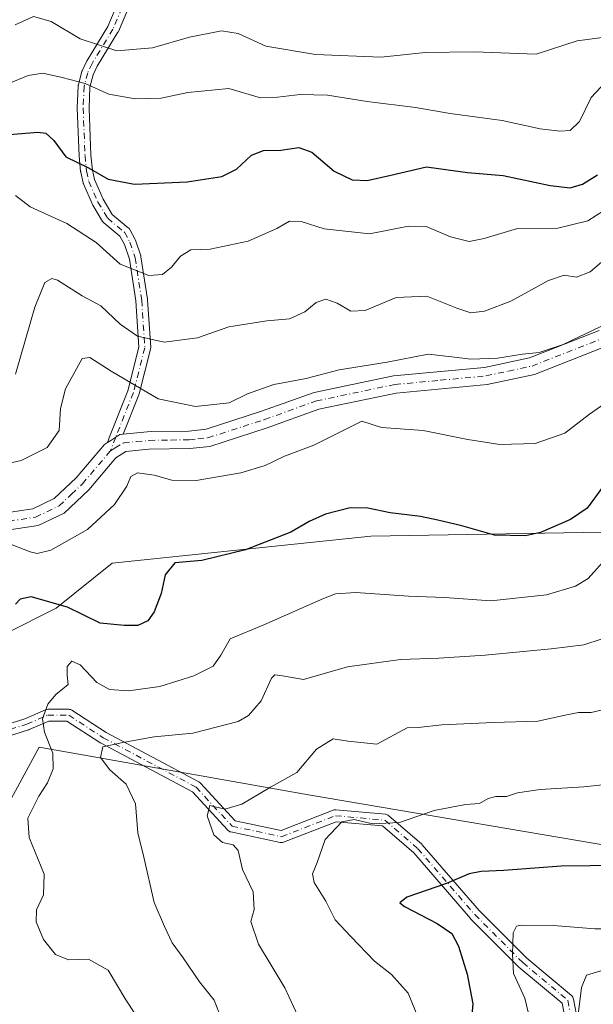
# Model space of a CAD drawing. Units: metres. Extents: x 611193 to 614652, y 4708501 to 4710870.
# Drawn here: x 613433 to 613559, y 4708917 to 4709134 of the extents above; entities that cross this region are included whole.
import ezdxf

# ---------------------------------------------------------------- set-up
doc = ezdxf.new("R2010")
doc.units = ezdxf.units.M
doc.header["$MEASUREMENT"] = 0
doc.linetypes.add('DGN Style 4', pattern=[2.6384748266838614, 1.318413404963828, -0.6592067024819142, 0.001648016756204785, -0.6592067024819142])
for name, color, linetype, lineweight in [('Arbolado forestal CxS', 92, 'Continuous', 0), ('Camino Cxs', 7, 'Continuous', 0), ('Camino eje', 30, 'DGN Style 4', 13), ('Curva de nivel maestra', 30, 'Continuous', 30), ('Curva de nivel normal', 30, 'Continuous', 0), ('Pista no pavimentada Cxs', 111, 'Continuous', 0), ('Pista no pavimentada eje', 91, 'DGN Style 4', 0)]:
    doc.layers.add(name, color=color, linetype=linetype, lineweight=lineweight)

# ---------------------------------------------------------------- blocks, each defined once
blk = doc.blocks.new('*U7')
at = {"layer": 'Arbolado forestal CxS', "color": 92, "linetype": 'Continuous', "lineweight": 0}
blk.add_polyline3d([(613416.1009000001, 4708935.2819, 549.8352000000014), (613437.0821000002, 4708973.768100001, 546.3945999999996), (613496.5277000006, 4708963.271500001, 533.7924999999959), (613571.9303000001, 4708950.507900001, 526.4799000000058), (613596.0220999997, 4708944.682700001, 524.7700999999943), (613629.4061000004, 4708952.774700001, 530.2983999999997), (613663.5453000005, 4708978.407500001, 534.8163000000059), (613629.5554999998, 4708985.5747, 535.9245999999986), (613606.1017000005, 4708997.860900001, 538.8423000000039), (613588.8601000002, 4709015.655099999, 543.2690000000002), (613569.9423000002, 4709021.317100001, 545.4772999999988), (613510.3185000002, 4709020.315500001, 549.1861999999965), (613453.2067, 4709014.338099999, 553.3386000000028), (613440.8125, 4709004.436899999, 550.4625999999989), (613429.5875000004, 4708998.812899999, 551.3942999999999)], dxfattribs=at)

msp = doc.modelspace()

# ---------------------------------------------------------------- linework, layer by layer
at = {"layer": 'Arbolado forestal CxS', "color": 92, "linetype": 'Continuous', "lineweight": 0}
for points in [[(613429.5875000004, 4708998.812899999, 551.3942999999999), (613440.8125, 4709004.436899999, 550.4625999999989), (613453.2067, 4709014.338099999, 553.3386000000028), (613510.3185000002, 4709020.315500001, 549.1861999999965), (613569.9423000002, 4709021.317100001, 545.4772999999988), (613588.8601000002, 4709015.655099999, 543.2690000000002), (613606.1017000005, 4708997.860900001, 538.8423000000039), (613629.5554999998, 4708985.5747, 535.9245999999986), (613663.5453000005, 4708978.407500001, 534.8163000000059), (613629.4061000004, 4708952.774700001, 530.2983999999997), (613596.0220999997, 4708944.682700001, 524.7700999999943), (613571.9303000001, 4708950.507900001, 526.4799000000058), (613496.5277000006, 4708963.271500001, 533.7924999999959), (613437.0821000002, 4708973.768100001, 546.3945999999996), (613416.1009000001, 4708935.2819, 549.8352000000014)], [(613416.1009000001, 4708935.2819, 549.8352000000014), (613437.0821000002, 4708973.768100001, 546.3945999999996), (613496.5277000006, 4708963.271500001, 533.7924999999959), (613571.9303000001, 4708950.507900001, 526.4799000000058), (613596.0220999997, 4708944.682700001, 524.7700999999943), (613629.4061000004, 4708952.774700001, 530.2983999999997), (613663.5453000005, 4708978.407500001, 534.8163000000059), (613629.5554999998, 4708985.5747, 535.9245999999986), (613606.1017000005, 4708997.860900001, 538.8423000000039), (613588.8601000002, 4709015.655099999, 543.2690000000002), (613569.9423000002, 4709021.317100001, 545.4772999999988), (613510.3185000002, 4709020.315500001, 549.1861999999965), (613453.2067, 4709014.338099999, 553.3386000000028), (613440.8125, 4709004.436899999, 550.4625999999989), (613429.5875000004, 4708998.812899999, 551.3942999999999)], [(613416.1009000001, 4708935.2819, 549.8352000000014), (613437.0821000002, 4708973.768100001, 546.3945999999996), (613496.5277000006, 4708963.271500001, 533.7924999999959), (613571.9303000001, 4708950.507900001, 526.4799000000058), (613596.0220999997, 4708944.682700001, 524.7700999999943), (613629.4061000004, 4708952.774700001, 530.2983999999997), (613663.5453000005, 4708978.407500001, 534.8163000000059), (613629.5554999998, 4708985.5747, 535.9245999999986), (613606.1017000005, 4708997.860900001, 538.8423000000039), (613588.8601000002, 4709015.655099999, 543.2690000000002), (613569.9423000002, 4709021.317100001, 545.4772999999988), (613510.3185000002, 4709020.315500001, 549.1861999999965), (613453.2067, 4709014.338099999, 553.3386000000028), (613440.8125, 4709004.436899999, 550.4625999999989), (613429.5875000004, 4708998.812899999, 551.3942999999999)]]:
    msp.add_polyline3d(points, dxfattribs=at)
at = {"layer": 'Camino Cxs', "color": 7, "linetype": 'Continuous', "lineweight": 0}
for points in [[(613458.7269000001, 4709141.4023, 594.7575999999972), (613454.5768999998, 4709131.622300001, 588.5191000000051), (613454.5059000002, 4709131.4801, 588.4544000000024), (613454.4892999995, 4709131.452299999, 588.4410999999964), (613449.9074999997, 4709123.954700001, 584.1621000000014), (613449.0273000002, 4709122.066099999, 583.1674000000058), (613448.3022999996, 4709119.321900001, 581.2473000000027), (613448.0913000006, 4709114.7369, 579.2084999999934), (613448.5176999997, 4709104.337900001, 577.6824000000051), (613448.8267000001, 4709101.064099999, 576.3825999999972), (613449.3009000003, 4709098.9487, 575.4569000000047), (613451.2163000006, 4709094.610099999, 574.155700000003), (613453.2193, 4709091.281099999, 573.5448000000034), (613456.7717000004, 4709088.349300001, 573.1536999999954), (613456.8914999999, 4709088.236099999, 573.1135000000068), (613456.9961000001, 4709088.1085, 573.068499999994), (613457.0837000003, 4709087.968699999, 573.0195999999996), (613458.2735000001, 4709085.7687, 573.0409000000072), (613458.3517000005, 4709085.594699999, 573.0516000000061), (613458.3630999997, 4709085.5623, 573.0516999999963), (613459.5131000001, 4709082.122300001, 572.7988000000041), (613459.5626999997, 4709081.9221, 572.7905000000028), (613461.0049000002, 4709072.578500001, 570.0089000000007), (613461.0173000004, 4709072.464500001, 569.9612999999954), (613461.7021000005, 4709061.936100001, 566.2792999999947), (613461.6995000001, 4709061.7323, 566.1864999999962), (613461.6646999996, 4709061.531300001, 566.1074999999983), (613459.1590999998, 4709051.6819, 564.584600000002), (613459.1209000006, 4709051.557700001, 564.5332999999955), (613459.1076999997, 4709051.5229, 564.5201999999991), (613455.6527000006, 4709042.8135, 558.5529999999999), (613455.5201000003, 4709042.800100001, 558.5503999999928), (613454.9001000002, 4709042.7301, 558.5265000000073), (613453.9845000004, 4709042.134, 558.3035999999993), (613452.8985000001, 4709041.427100001, 558.1579999999958), (613452.1786000002, 4709040.9583, 558.2513999999937), (613452.7631999999, 4709042.578400001, 558.5004999999946), (613452.7761000004, 4709042.613299999, 558.542100000006), (613456.6601, 4709052.403899999, 565.2733000000007), (613459.0943, 4709061.9727, 567.2776000000014), (613458.4265000002, 4709072.238500001, 569.8413), (613457.0120999999, 4709081.4027, 572.3899999999994), (613455.9329000004, 4709084.630899999, 572.8261000000057), (613454.9172999999, 4709086.5087, 573.1082000000024), (613451.3885000005, 4709089.4209, 573.2376999999979), (613451.2242999999, 4709089.5845, 573.2140000000073), (613451.1063000001, 4709089.7499, 573.1996000000072), (613448.9402999999, 4709093.350099999, 573.3081999999995), (613448.8709000006, 4709093.485099999, 573.3369999999995), (613446.8709000006, 4709098.015100001, 574.556500000006), (613446.8384999996, 4709098.0955, 574.6055000000051), (613446.7915000003, 4709098.255899999, 574.6953000000067), (613446.2714999998, 4709100.5759, 575.8784000000014), (613446.2599, 4709100.634299999, 575.9064999999973), (613446.2459000006, 4709100.7379, 575.9541999999929), (613445.9259000003, 4709104.127900001, 577.1870000000055), (613445.9212999997, 4709104.196900001, 577.2051000000065), (613445.4912999999, 4709114.686899999, 579.3132999999943), (613445.4901000002, 4709114.7401, 579.3343000000023), (613445.4914999995, 4709114.799900001, 579.3571999999986), (613445.7115000002, 4709119.5799, 581.9906999999948), (613445.7298999997, 4709119.7459, 582.1154999999999), (613445.7533, 4709119.852299999, 582.1895999999979), (613446.5433, 4709122.842300001, 584.0025000000023), (613446.5787000004, 4709122.954700001, 584.0261000000028), (613446.6217, 4709123.0593, 584.0424000000058), (613447.5817, 4709125.1193, 584.3741000000009), (613447.6343, 4709125.220100001, 584.4220999999961), (613447.6508999999, 4709125.2481, 584.4358000000066), (613452.2209000001, 4709132.726299999, 588.8138000000035), (613456.3079000004, 4709142.357899999, 596.0387999999948)], [(613452.1786000002, 4709040.9583, 558.2513999999937), (613452.7631999999, 4709042.578400001, 558.5004999999946), (613452.7761000004, 4709042.613299999, 558.542100000006), (613456.6601, 4709052.403899999, 565.2733000000007), (613459.0943, 4709061.9727, 567.2776000000014), (613458.4265000002, 4709072.238500001, 569.8413), (613457.0120999999, 4709081.4027, 572.3899999999994), (613455.9329000004, 4709084.630899999, 572.8261000000057), (613454.9172999999, 4709086.5087, 573.1082000000024), (613451.3885000005, 4709089.4209, 573.2376999999979), (613451.2242999999, 4709089.5845, 573.2140000000073), (613451.1063000001, 4709089.7499, 573.1996000000072), (613448.9402999999, 4709093.350099999, 573.3081999999995), (613448.8709000006, 4709093.485099999, 573.3369999999995), (613446.8709000006, 4709098.015100001, 574.556500000006), (613446.8384999996, 4709098.0955, 574.6055000000051), (613446.7915000003, 4709098.255899999, 574.6953000000067), (613446.2714999998, 4709100.5759, 575.8784000000014), (613446.2599, 4709100.634299999, 575.9064999999973), (613446.2459000006, 4709100.7379, 575.9541999999929), (613445.9259000003, 4709104.127900001, 577.1870000000055), (613445.9212999997, 4709104.196900001, 577.2051000000065), (613445.4912999999, 4709114.686899999, 579.3132999999943), (613445.4901000002, 4709114.7401, 579.3343000000023), (613445.4914999995, 4709114.799900001, 579.3571999999986), (613445.7115000002, 4709119.5799, 581.9906999999948), (613445.7298999997, 4709119.7459, 582.1154999999999), (613445.7533, 4709119.852299999, 582.1895999999979), (613446.5433, 4709122.842300001, 584.0025000000023), (613446.5787000004, 4709122.954700001, 584.0261000000028), (613446.6217, 4709123.0593, 584.0424000000058), (613447.5817, 4709125.1193, 584.3741000000009), (613447.6343, 4709125.220100001, 584.4220999999961), (613447.6508999999, 4709125.2481, 584.4358000000066), (613452.2209000001, 4709132.726299999, 588.8138000000035), (613456.3079000004, 4709142.357899999, 596.0387999999948)], [(613458.7269000001, 4709141.4023, 594.7575999999972), (613454.5768999998, 4709131.622300001, 588.5191000000051), (613454.5059000002, 4709131.4801, 588.4544000000024), (613454.4892999995, 4709131.452299999, 588.4410999999964), (613449.9074999997, 4709123.954700001, 584.1621000000014), (613449.0273000002, 4709122.066099999, 583.1674000000058), (613448.3022999996, 4709119.321900001, 581.2473000000027), (613448.0913000006, 4709114.7369, 579.2084999999934), (613448.5176999997, 4709104.337900001, 577.6824000000051), (613448.8267000001, 4709101.064099999, 576.3825999999972), (613449.3009000003, 4709098.9487, 575.4569000000047), (613451.2163000006, 4709094.610099999, 574.155700000003), (613453.2193, 4709091.281099999, 573.5448000000034), (613456.7717000004, 4709088.349300001, 573.1536999999954), (613456.8914999999, 4709088.236099999, 573.1135000000068), (613456.9961000001, 4709088.1085, 573.068499999994), (613457.0837000003, 4709087.968699999, 573.0195999999996), (613458.2735000001, 4709085.7687, 573.0409000000072), (613458.3517000005, 4709085.594699999, 573.0516000000061), (613458.3630999997, 4709085.5623, 573.0516999999963), (613459.5131000001, 4709082.122300001, 572.7988000000041), (613459.5626999997, 4709081.9221, 572.7905000000028), (613461.0049000002, 4709072.578500001, 570.0089000000007), (613461.0173000004, 4709072.464500001, 569.9612999999954), (613461.7021000005, 4709061.936100001, 566.2792999999947), (613461.6995000001, 4709061.7323, 566.1864999999962), (613461.6646999996, 4709061.531300001, 566.1074999999983), (613459.1590999998, 4709051.6819, 564.584600000002), (613459.1209000006, 4709051.557700001, 564.5332999999955), (613459.1076999997, 4709051.5229, 564.5201999999991), (613455.6527000006, 4709042.8135, 558.5531000000046)], [(613452.1786000002, 4709040.9583, 558.2513999999937), (613452.8985000001, 4709041.427100001, 558.1579999999958), (613453.9845000004, 4709042.1339, 558.3035999999993), (613454.9001000002, 4709042.7301, 558.5265000000073), (613455.5201000003, 4709042.800100001, 558.5503999999928), (613455.6527000006, 4709042.8135, 558.5531000000046)], [(613428.0105, 4708978.211100001, 556.879700000005), (613433.9051000001, 4708980.072699999, 553.0130999999965), (613438.4760999996, 4708982.0317, 547.7593999999954), (613438.6414999999, 4708982.0897, 547.667100000006), (613438.8132999997, 4708982.1249, 547.568299999999), (613438.9880999997, 4708982.1369, 547.4658999999956), (613443.6183000002, 4708982.1369, 545.0816999999952), (613443.8054999998, 4708982.123299999, 545.0304999999935), (613443.9889000002, 4708982.082900001, 544.9817000000039), (613444.1643000003, 4708982.0165, 544.9348999999929), (613444.3284999998, 4708981.9255, 544.889599999995), (613451.8869000003, 4708976.996300001, 544.232600000003), (613472.3413000006, 4708966.109300001, 538.493100000007), (613472.5248999996, 4708965.990900001, 538.3842000000004), (613472.6857000003, 4708965.843499999, 538.4217999999964), (613480.3425000003, 4708957.5485, 535.9223999999958), (613490.4725000003, 4708955.399700001, 534.4475999999995), (613502.0170999998, 4708959.8895, 536.8522999999988), (613502.2084999997, 4708959.9473, 536.6756000000023), (613502.4061000004, 4708959.975299999, 536.4910999999993), (613502.6061000006, 4708959.9725, 536.328800000003), (613513.5201000003, 4708958.9803, 532.4657000000007), (613513.7166999998, 4708958.947100001, 532.4704000000056), (613513.9061000004, 4708958.884299999, 532.4615000000049), (613514.0837000003, 4708958.7929, 532.4404999999971), (613514.2449000003, 4708958.6755, 532.4089999999997), (613521.5283000004, 4708952.385700001, 533.1010999999999), (613521.6624999996, 4708952.251499999, 532.920299999998), (613534.1990999999, 4708937.735500001, 529.7544000000053), (613544.7071000002, 4708927.227299999, 524.7765000000073), (613554.5855, 4708918.9955, 521.0927999999985), (613554.7427000003, 4708918.839299999, 521.1113000000041), (613554.8712999999, 4708918.658299999, 521.1377000000066), (613554.9672999998, 4708918.458500001, 521.1725000000006), (613555.0279000001, 4708918.245300001, 521.2179000000033), (613556.9628999997, 4708908.246900001, 516.039300000004)], [(613428.0105, 4708978.211100001, 556.879700000005), (613433.9051000001, 4708980.072699999, 553.0130999999965), (613438.4760999996, 4708982.0317, 547.7593999999954), (613438.6414999999, 4708982.0897, 547.667100000006), (613438.8132999997, 4708982.1249, 547.568299999999), (613438.9880999997, 4708982.1369, 547.4658999999956), (613443.6183000002, 4708982.1369, 545.0816999999952), (613443.8054999998, 4708982.123299999, 545.0304999999935), (613443.9889000002, 4708982.082900001, 544.9817000000039), (613444.1643000003, 4708982.0165, 544.9348999999929), (613444.3284999998, 4708981.9255, 544.889599999995), (613451.8869000003, 4708976.996300001, 544.232600000003), (613472.3413000006, 4708966.109300001, 538.493100000007), (613472.5248999996, 4708965.990900001, 538.3842000000004), (613472.6857000003, 4708965.843499999, 538.4217999999964), (613480.3425000003, 4708957.5485, 535.9223999999958), (613490.4725000003, 4708955.399700001, 534.4475999999995), (613502.0170999998, 4708959.8895, 536.8522999999988), (613502.2084999997, 4708959.9473, 536.6756000000023), (613502.4061000004, 4708959.975299999, 536.4910999999993), (613502.6061000006, 4708959.9725, 536.328800000003), (613513.5201000003, 4708958.9803, 532.4657000000007), (613513.7166999998, 4708958.947100001, 532.4704000000056), (613513.9061000004, 4708958.884299999, 532.4615000000049), (613514.0837000003, 4708958.7929, 532.4404999999971), (613514.2449000003, 4708958.6755, 532.4089999999997), (613521.5283000004, 4708952.385700001, 533.1010999999999), (613521.6624999996, 4708952.251499999, 532.920299999998), (613534.1990999999, 4708937.735500001, 529.7544000000053), (613544.7071000002, 4708927.227299999, 524.7765000000073), (613554.5855, 4708918.9955, 521.0927999999985), (613554.7427000003, 4708918.839299999, 521.1113000000041), (613554.8712999999, 4708918.658299999, 521.1377000000066), (613554.9672999998, 4708918.458500001, 521.1725000000006), (613555.0279000001, 4708918.245300001, 521.2179000000033), (613556.9628999997, 4708908.246900001, 516.039300000004)], [(613554.4594999999, 4708907.498500001, 517.7094999999972), (613552.5632999997, 4708917.2961, 522.6820000000008), (613542.9955000002, 4708925.269099999, 525.5834999999934), (613542.9102999996, 4708925.347100001, 525.6114999999991), (613532.3268999998, 4708935.930500001, 529.445000000007), (613532.2622999996, 4708935.9999, 529.4379999999946), (613519.7569000004, 4708950.4801, 532.8907000000036), (613512.8687000005, 4708956.428900001, 531.5384000000049), (613502.6749, 4708957.3555, 535.9388999999937), (613491.0532999998, 4708952.835899999, 533.3481000000029), (613491.0267000003, 4708952.8259, 533.3601000000053), (613490.8079000004, 4708952.767300001, 533.4704999999958), (613490.5821000002, 4708952.7477, 533.6016999999993), (613490.3563000001, 4708952.767300001, 533.7452000000048), (613490.3125, 4708952.775900001, 533.7740999999951), (613479.3981, 4708955.0909, 536.1178999999975), (613479.2062999997, 4708955.147500001, 536.1251000000047), (613479.0251000002, 4708955.2327, 536.1270999999979), (613478.8592999997, 4708955.344699999, 536.1233000000066), (613478.7127, 4708955.481100001, 536.113599999997), (613470.9249, 4708963.9179, 538.9741999999969), (613450.6145000001, 4708974.7281, 544.369399999996), (613450.5751, 4708974.7499, 544.3695000000008), (613450.5151000004, 4708974.786900001, 544.368100000007), (613443.2319, 4708979.536699999, 545.5883000000031), (613439.2549000002, 4708979.536699999, 547.258799999996), (613434.8699000003, 4708977.657500001, 552.2087999999932), (613434.8026999999, 4708977.630700001, 552.3316000000051), (613434.7493000003, 4708977.612700001, 552.4287999999942), (613428.4656999996, 4708975.6283, 555.1239999999962)], [(613554.4594999999, 4708907.498500001, 517.7094999999972), (613552.5632999997, 4708917.2961, 522.6820000000008), (613542.9955000002, 4708925.269099999, 525.5834999999934), (613542.9102999996, 4708925.347100001, 525.6114999999991), (613532.3268999998, 4708935.930500001, 529.445000000007), (613532.2622999996, 4708935.9999, 529.4379999999946), (613519.7569000004, 4708950.4801, 532.8907000000036), (613512.8687000005, 4708956.428900001, 531.5384000000049), (613502.6749, 4708957.3555, 535.9388999999937), (613491.0532999998, 4708952.835899999, 533.3481000000029), (613491.0267000003, 4708952.8259, 533.3601000000053), (613490.8079000004, 4708952.767300001, 533.4704999999958), (613490.5821000002, 4708952.7477, 533.6016999999993), (613490.3563000001, 4708952.767300001, 533.7452000000048), (613490.3125, 4708952.775900001, 533.7740999999951), (613479.3981, 4708955.0909, 536.1178999999975), (613479.2062999997, 4708955.147500001, 536.1251000000047), (613479.0251000002, 4708955.2327, 536.1270999999979), (613478.8592999997, 4708955.344699999, 536.1233000000066), (613478.7127, 4708955.481100001, 536.113599999997), (613470.9249, 4708963.9179, 538.9741999999969), (613450.6145000001, 4708974.7281, 544.369399999996), (613450.5751, 4708974.7499, 544.3695000000008), (613450.5151000004, 4708974.786900001, 544.368100000007), (613443.2319, 4708979.536699999, 545.5883000000031), (613439.2549000002, 4708979.536699999, 547.258799999996), (613434.8699000003, 4708977.657500001, 552.2087999999932), (613434.8026999999, 4708977.630700001, 552.3316000000051), (613434.7493000003, 4708977.612700001, 552.4287999999942), (613428.4656999996, 4708975.6283, 555.1239999999962)]]:
    msp.add_polyline3d(points, dxfattribs=at)
at = {"layer": 'Camino eje', "color": 30, "linetype": 'DGN Style 4', "lineweight": 13, "extrusion": (-0.07875196418841811, -0.1985138490579722, 0.976929055698854), "elevation": -982575.3625865014, "flags": 128}
msp.add_lwpolyline([(-1166241.042286891, 4497313.799344103), (-1166241.042286891, 4497310.414411724)], dxfattribs=at)
at = {"layer": 'Camino eje', "color": 30, "linetype": 'DGN Style 4', "lineweight": 13}
for points in [[(613444.1409, 4709186.6755, 611.3061000000016), (613447.5805000003, 4709179.002699999, 609.2019), (613452.0783000002, 4709163.127699999, 601.6349999999948), (613455.5179000003, 4709158.629699999, 600.1956000000064), (613459.8295, 4709151.1975, 597.4040999999997), (613459.6601, 4709148.770099999, 596.619000000006), (613457.5301000001, 4709141.9101, 595.6062999999995), (613453.3800999997, 4709132.130100001, 588.4533999999985), (613448.7600999996, 4709124.5701, 584.303700000004), (613447.8000999996, 4709122.5101, 583.3445000000065), (613447.0100999996, 4709119.520099999, 581.306899999996), (613446.7901, 4709114.7401, 579.0424999999959), (613447.2200999996, 4709104.2501, 577.1083000000071), (613447.5401, 4709100.860099999, 575.6227000000072), (613448.0601000005, 4709098.540100001, 574.7483000000066), (613450.0601000005, 4709094.0101, 573.7073999999993), (613452.2200999996, 4709090.420100001, 573.4043999999994), (613455.9401000004, 4709087.350099999, 573.0041999999958), (613457.1300999997, 4709085.1501, 572.6110000000045), (613458.2801000001, 4709081.710100001, 572.436799999996), (613459.7200999996, 4709072.380100001, 569.9048999999941), (613460.4049000005, 4709061.851700001, 566.7329000000027), (613457.8992999997, 4709052.0023, 565.5657999999967), (613453.9845000004, 4709042.1339, 558.3035999999993)], [(613409.4549000004, 4708983.326900001, 558.5038999999961), (613417.4907000001, 4708982.159700001, 555.424199999994), (613423.4439000003, 4708977.860099999, 552.8439000000071), (613428.0740999999, 4708976.867900001, 556.508799999996), (613434.3579000002, 4708978.852299999, 552.7446000000054), (613438.9880999997, 4708980.8367, 547.4138999999996), (613443.6183000002, 4708980.8367, 545.2255000000005), (613451.2251000004, 4708975.875700001, 544.1609000000026), (613471.7304999996, 4708964.9617, 538.556899999996), (613479.6678999999, 4708956.362700001, 535.9777000000031), (613490.5821000002, 4708954.047499999, 534.0078000000067), (613502.4883000003, 4708958.6779, 536.2661999999982), (613513.4023000002, 4708957.685699999, 531.7802999999985), (613520.6785000004, 4708951.401699999, 533.0007999999943), (613533.2461000001, 4708936.8497, 529.8491999999969), (613543.8295, 4708926.2663, 524.9612999999954), (613553.7515000004, 4708917.9981, 521.8506000000052), (613555.7357000001, 4708907.7455, 516.7749999999943), (613571.2801000001, 4708884.263499999, 510.0374000000011), (613577.6447000002, 4708866.276699999, 505.4499000000069)]]:
    msp.add_polyline3d(points, dxfattribs=at)
at = {"layer": 'Curva de nivel maestra', "color": 30, "linetype": 'Continuous', "lineweight": 30, "flags": 128}
for points, elevation in [([(613428.6799999997, 4709108.720100001), (613436.8099999996, 4709109.440099999), (613438.5300000003, 4709109.1601), (613440.3099999996, 4709107.610099999), (613442.9800000006, 4709103.9801), (613447.9800000006, 4709101.520099999), (613452.3099999996, 4709099.030099999), (613458.0999999996, 4709097.960100001), (613469.7800000003, 4709098.4801), (613477.3899999997, 4709099.610099999), (613480.6299999999, 4709101.2601), (613483.9800000006, 4709104.3101), (613486.6399999997, 4709105.350099999), (613490.4100000003, 4709105.420100001), (613494.4000000004, 4709106.020099999), (613497.2699999996, 4709104.970100001), (613502.2400000002, 4709100.780099999), (613506.1699999999, 4709098.890100001), (613509.5099999999, 4709098.720100001), (613514.7000000002, 4709099.9301), (613522.6200000001, 4709101.780099999), (613531.6399999997, 4709100.4901), (613539.54, 4709099.890100001), (613549.8899999997, 4709097.640100001), (613554.3099999996, 4709097.1501), (613557, 4709097.9101), (613560.29, 4709100.0101)], 575), ([(613561.9000000004, 4709031.6801), (613558.0199999996, 4709026.460100001), (613554.4000000004, 4709023.970100001), (613547.7400000002, 4709021.110099999), (613544.4600000001, 4709020.4001), (613537.5999999996, 4709020.5101), (613530.3799999999, 4709022.590100001), (613525.0599999996, 4709023.8201), (613521.2800000003, 4709024.670100001), (613514.5899999999, 4709025.470100001), (613509.6100000005, 4709026.520099999), (613505.7300000006, 4709026.5601), (613500.3200000003, 4709025.190099999), (613496.6699999999, 4709023.590100001), (613492.6699999999, 4709021.220100001), (613482.6399999997, 4709017.300100001), (613472.9800000006, 4709014.960100001), (613467.04, 4709014.4101), (613464.9000000004, 4709011.8201), (613464.04, 4709007.640100001), (613462.4699999997, 4709003.610099999), (613461.0599999996, 4709001.6801), (613458.8600000005, 4709000.600099999), (613455.8300000001, 4709000.620100001), (613450.5599999996, 4709001.120100001), (613443.3200000003, 4709004.690099999), (613435.3200000003, 4709006.950099999), (613432.8899999997, 4709006.4001), (613431.8799999999, 4709005.360099999)], 550), ([(613571.5899999999, 4708947.780099999), (613552.3099999996, 4708947.5801), (613539.6399999997, 4708946.5701), (613534.6399999997, 4708946.380100001), (613531.9800000006, 4708945.860099999), (613526.9800000006, 4708943.700099999), (613518.2599999999, 4708940.720100001), (613516.6900000004, 4708939.460100001), (613517.7599999999, 4708938.6601), (613524.9199999999, 4708934.870100001), (613528.1799999997, 4708932.710100001), (613529.6600000003, 4708929.880100001), (613531.54, 4708923.720100001), (613532.8099999996, 4708917.220100001), (613531.4699999997, 4708902.870100001)], 525)]:
    msp.add_lwpolyline(points, dxfattribs=dict(at, elevation=elevation))
at = {"layer": 'Curva de nivel normal', "color": 30, "linetype": 'Continuous', "lineweight": 0, "flags": 128}
for points, elevation in [([(613563.0800000001, 4709130.520099999), (613555.8499999996, 4709129.530099999), (613546.7999999998, 4709126.5801), (613533.1200000001, 4709127.1601), (613522.2699999996, 4709126.9801), (613512.5899999999, 4709125.960100001), (613498.0999999996, 4709126.540100001), (613487.1100000005, 4709128.4001), (613481.04, 4709131.200099999), (613477.3300000001, 4709131.7501), (613470.2699999996, 4709130.340100001), (613462.1399999997, 4709128.0001), (613454.2000000002, 4709127.370100001), (613446.1600000003, 4709130.0001), (613439.7400000002, 4709133.850099999), (613435.8200000003, 4709134.890100001), (613431.7699999996, 4709133.0701)], 585), ([(613420.7100000001, 4709116.190099999), (613434.6399999997, 4709121.9101), (613437.8899999997, 4709122.390100001), (613442.1600000003, 4709121.4801), (613447.2300000006, 4709120.120100001), (613452.4600000001, 4709117.800100001), (613458.3099999996, 4709116.7301), (613464.0499999998, 4709116.9001), (613469.9199999999, 4709118.130100001), (613478.9900000002, 4709119.020099999), (613485.9800000006, 4709117.020099999), (613489.7300000006, 4709117.100099999), (613494.6699999999, 4709117.7401), (613500.75, 4709117.5801), (613509.4600000001, 4709116.200099999), (613520.1699999999, 4709114.870100001), (613527.7800000003, 4709113.5601), (613539.2999999998, 4709112.0001), (613547.6399999997, 4709110.1501), (613551.9800000006, 4709109.600099999), (613554.3099999996, 4709109.790100001), (613556.3799999999, 4709111.800100001), (613558.9199999999, 4709117.0801), (613562.04, 4709120.370100001)], 580), ([(613565.54, 4709094.5601), (613558.2100000001, 4709089.870100001), (613551.54, 4709088.2601), (613542.6399999997, 4709088.140100001), (613535.3099999996, 4709085.940099999), (613531.9800000006, 4709085.290100001), (613527.8799999999, 4709086.340100001), (613522.54, 4709088.620100001), (613518.6100000005, 4709088.720100001), (613509.9800000006, 4709086.9801), (613499.9800000006, 4709088.090100001), (613494.9299999997, 4709089.700099999), (613492.3600000005, 4709089.800100001), (613489.5499999998, 4709088.1801), (613483.1900000004, 4709085.360099999), (613474.8499999996, 4709083.5801), (613470.5499999998, 4709083.440099999), (613468.3099999996, 4709082.0601), (613466.3099999996, 4709079.620100001), (613464.3099999996, 4709078.020099999), (613461.3200000003, 4709077.790100001), (613454.9800000006, 4709080.280099999), (613449.6799999997, 4709085.050100001), (613443.2100000001, 4709089.2501), (613435.1100000005, 4709092.9301), (613431.8600000005, 4709095.450099999)], 570), ([(613563.8200000003, 4709082.960100001), (613558.7000000002, 4709078.610099999), (613555.6600000003, 4709077.4101), (613552.9500000002, 4709077.860099999), (613549.54, 4709076.700099999), (613541.2000000002, 4709072.1801), (613535.3600000005, 4709069.9301), (613532.4000000004, 4709069.5801), (613529.3099999996, 4709070.590100001), (613522.6399999997, 4709073.2601), (613515.8799999999, 4709072.970100001), (613509.0300000003, 4709070.0701), (613505.9100000003, 4709069.950099999), (613502.8600000005, 4709071.7401), (613500.3700000001, 4709072.550100001), (613498.2400000002, 4709071.840100001), (613495.7199999997, 4709069.790100001), (613492.3799999999, 4709068.220100001), (613487.3399999999, 4709067.840100001), (613478.9800000006, 4709066.520099999), (613472.0099999999, 4709064.0601), (613464.6500000004, 4709063.100099999), (613458.7999999998, 4709064.420100001), (613454.9500000002, 4709067.090100001), (613450.7100000001, 4709071.0801), (613446.5999999996, 4709073.340100001), (613441.1299999999, 4709076.790100001), (613439.8899999997, 4709077.110099999), (613438.3499999996, 4709076.280099999), (613436.1399999997, 4709070.8201), (613431.9000000004, 4709056.0101)], 565), ([(613428.6399999997, 4709035.960100001), (613433.0999999996, 4709036.970100001), (613438.8700000001, 4709039.9001), (613441.4699999997, 4709043.620100001), (613441.8300000001, 4709048.4901), (613442.8799999999, 4709052.8201), (613446.5700000003, 4709059.520099999), (613448.2800000003, 4709059.690099999), (613453, 4709056.7401), (613463.3899999997, 4709050.610099999), (613471.5800000001, 4709048.9101), (613479.0300000003, 4709049.710100001), (613483.0800000001, 4709051.710100001), (613488.9000000004, 4709053.780099999), (613496.04, 4709055.100099999), (613503.3099999996, 4709057.020099999), (613513.8899999997, 4709058.710100001), (613522.9800000006, 4709060.4801), (613528.1799999997, 4709059.890100001), (613532.4000000004, 4709059.370100001), (613538.25, 4709059.550100001), (613543.7999999998, 4709060.460100001), (613547.4199999999, 4709060.8201), (613552.7300000006, 4709062.620100001), (613562.79, 4709067.4001)], 559.9999999999999), ([(613428.04, 4709019.5601), (613435.0999999996, 4709016.890100001), (613436.6699999999, 4709016.470100001), (613439.6699999999, 4709017.220100001), (613447.7400000002, 4709021.780099999), (613453.7400000002, 4709027.290100001), (613456.4100000003, 4709031.3301), (613457.3399999999, 4709033.4801), (613458.8300000001, 4709034.2601), (613462.4400000004, 4709033.7401), (613466.3399999999, 4709032.640100001), (613471.7800000003, 4709032.630100001), (613481.6200000001, 4709034.300100001), (613486.9800000006, 4709035.890100001), (613491.2699999996, 4709037.9901), (613497.75, 4709040.420100001), (613508.3099999996, 4709045.710100001), (613512.6500000004, 4709044.280099999), (613521.8200000003, 4709043.600099999), (613531.7400000002, 4709041.6501), (613538.75, 4709040.5101), (613546.5800000001, 4709040.7301), (613553.0999999996, 4709043.0601), (613558.5700000003, 4709047.210100001), (613564.1699999999, 4709051.110099999)], 555), ([(613565.2599999999, 4709018.770099999), (613558.2400000002, 4709010.950099999), (613555.4600000001, 4709009.270099999), (613549.0599999996, 4709007.4001), (613536.8099999996, 4709006.090100001), (613526.5599999996, 4709006.7601), (613518.6299999999, 4709007.0601), (613507, 4709007.920100001), (613502.5, 4709007.590100001), (613499.8200000003, 4709006.5701), (613486.6699999999, 4709000.800100001), (613479.2199999997, 4708997.710100001), (613477.2000000002, 4708994.100099999), (613475.4800000006, 4708991.6801), (613471.2199999997, 4708989.550100001), (613463.7199999997, 4708987.190099999), (613456.8399999999, 4708986.190099999), (613452.6399999997, 4708986.4801), (613449.8499999996, 4708988.0801), (613446.1399999997, 4708991.9801), (613444.3099999996, 4708992.7301), (613443.2699999996, 4708991.5601), (613443.2800000003, 4708989.6801), (613443.4600000001, 4708987.600099999), (613440.7599999999, 4708985.380100001), (613438.9699999997, 4708983.270099999), (613437.8099999996, 4708980.0101), (613438.2400000002, 4708977.0701), (613440.1299999999, 4708972.4801), (613440.1500000004, 4708969.0101), (613438.9400000004, 4708965.920100001), (613437.0499999998, 4708962.9801), (613434.6100000005, 4708958.140100001), (613434.8600000005, 4708953.9001), (613438.1600000003, 4708945.800100001), (613438.0800000001, 4708941.2401), (613436.4800000006, 4708937.950099999), (613436.4500000002, 4708935.2601), (613438.04, 4708931.350099999), (613440.7000000002, 4708928.0701), (613443.5800000001, 4708926.860099999), (613448, 4708927.0101), (613452.3399999999, 4708924.620100001), (613456.25, 4708918.050100001), (613460.3399999999, 4708911.790100001)], 545), ([(613565.4199999999, 4708999.0101), (613557.2800000003, 4708996.360099999), (613550.0899999999, 4708995.460100001), (613535.5499999998, 4708994.100099999), (613525.2699999996, 4708993.420100001), (613516.8499999996, 4708993.130100001), (613505.1299999999, 4708991.4901), (613495.4000000004, 4708988.710100001), (613490.79, 4708989.550100001), (613489.0800000001, 4708989.710100001), (613488.3799999999, 4708989.020099999), (613486.1200000001, 4708984.0001), (613483.3099999996, 4708980.7601), (613481.0099999999, 4708979.440099999), (613470.9800000006, 4708976.840100001), (613462.4600000001, 4708976.0601), (613455.5599999996, 4708974.8101), (613451.1200000001, 4708973.850099999), (613450.6399999997, 4708971.4801), (613452.7100000001, 4708968.8201), (613456.2999999998, 4708965.620100001), (613458.3399999999, 4708961.3101), (613458.8799999999, 4708954.920100001), (613460.1699999999, 4708949.540100001), (613462.4600000001, 4708939.5001), (613464.7599999999, 4708934.2401), (613466.4699999997, 4708930.610099999), (613468.9000000004, 4708927.350099999), (613472.4699999997, 4708922.0701), (613475.6900000004, 4708918.0101), (613476.7400000002, 4708915.360099999)], 540), ([(613494.1600000003, 4708914.530099999), (613491.3499999996, 4708920.7301), (613485.4699999997, 4708930.360099999), (613483.7800000003, 4708935.350099999), (613484.5199999996, 4708938.0101), (613484.3399999999, 4708941.880100001), (613482, 4708946.8101), (613481.0099999999, 4708950.9801), (613479.9299999997, 4708952.2601), (613477.54, 4708952.770099999), (613475.6799999997, 4708954.420100001), (613474.1600000003, 4708958.6501), (613474.7800000003, 4708960.920100001), (613478.0700000003, 4708960.130100001), (613481.8600000005, 4708961.190099999), (613488.1200000001, 4708964.9801), (613493.9800000006, 4708968.2301), (613498.3099999996, 4708973.3201), (613501.9800000006, 4708975.6601), (613505.3099999996, 4708975.090100001), (613511.6399999997, 4708974.4801), (613518.3399999999, 4708978.0701), (613520.7800000003, 4708978.090100001), (613525.9600000001, 4708978.6801), (613537.3499999996, 4708979.2301), (613547.1699999999, 4708979.540100001), (613553.1799999997, 4708980.880100001), (613556.1399999997, 4708981.420100001), (613558.9600000001, 4708981.4101), (613564.3099999996, 4708982.700099999)], 535), ([(613521.3399999999, 4708912.710100001), (613518.54, 4708919.5701), (613514.8300000001, 4708923.6501), (613511.0800000001, 4708926.5801), (613505.8700000001, 4708932.030099999), (613502.4100000003, 4708935.710100001), (613500.3799999999, 4708939.790100001), (613497.7999999998, 4708943.950099999), (613497.3899999997, 4708945.8301), (613498.4400000004, 4708948.350099999), (613500.2100000001, 4708953.4001), (613503.8600000005, 4708957.300100001), (613506.6399999997, 4708957.800100001), (613510.6399999997, 4708956.870100001), (613516.6399999997, 4708957.200099999), (613524.2800000003, 4708959.790100001), (613531.1799999997, 4708961.1801), (613534.2800000003, 4708961.350099999), (613536.2100000001, 4708962.4801), (613537.9000000004, 4708962.940099999), (613540.2199999997, 4708962.920100001), (613542.7000000002, 4708963.710100001), (613547.6600000003, 4708964.460100001), (613557.3099999996, 4708965.0101), (613563.5899999999, 4708965.720100001)], 530), ([(613545.04, 4708915.380100001), (613544.2800000003, 4708918.470100001), (613541.7999999998, 4708923.840100001), (613541.5899999999, 4708928.140100001), (613541.7000000002, 4708932.850099999), (613542.4199999999, 4708934.280099999), (613543.5199999996, 4708934.520099999), (613550.6399999997, 4708934.4301), (613559.7100000001, 4708933.710100001), (613566.9000000004, 4708933.7601), (613574.6299999999, 4708933.4801), (613582.6799999997, 4708934.590100001), (613586.4800000006, 4708933.850099999), (613589.8099999996, 4708933.1801), (613593.9000000004, 4708933.530099999), (613596.5899999999, 4708932.6801), (613602.8200000003, 4708928.460100001), (613620.0899999999, 4708921.460100001), (613635.4699999997, 4708918.1801), (613645.8899999997, 4708916.270099999)], 520), ([(613556.04, 4708914.850099999), (613556.7999999998, 4708920.790100001), (613557.8799999999, 4708923.520099999), (613561.0599999996, 4708924.4301), (613566.9100000003, 4708920.960100001), (613573.4000000004, 4708919.1801), (613579.8600000005, 4708919.360099999), (613584.9800000006, 4708920.5101), (613591.9800000006, 4708921.140100001), (613599.9500000002, 4708918.790100001), (613611.9000000004, 4708913.090100001)], 515)]:
    msp.add_lwpolyline(points, dxfattribs=dict(at, elevation=elevation))
at = {"layer": 'Pista no pavimentada Cxs', "color": 111, "linetype": 'Continuous', "lineweight": 0}
for points in [[(613423.7701000003, 4709024.5601, 558.4082000000053), (613435.7200999996, 4709026.350099999, 561.4015000000073), (613440.4001000002, 4709028.590100001, 560.2317999999941), (613445.2401999999, 4709033.1801, 560.8516999999993), (613451.4901000002, 4709040.5101, 558.6462999999932), (613452.1786000002, 4709040.9583, 558.2513999999937), (613452.8985000001, 4709041.427100001, 558.1579999999958), (613453.9845000004, 4709042.134, 558.3035999999993), (613454.9001000002, 4709042.7301, 558.5265000000073), (613455.5201000003, 4709042.800100001, 558.5503999999928), (613455.6527000006, 4709042.8135, 558.5529999999999), (613460.9301000005, 4709043.345100001, 559.4293999999937), (613461.9001000002, 4709043.370100001, 559.6055000000051), (613470.1201, 4709043.4801, 561.2660999999935), (613473.9301000005, 4709043.890100001, 561.620299999995), (613486.2001, 4709047.850099999, 561.7108000000007), (613497.7600999996, 4709051.9901, 562.9581999999937), (613515.2901, 4709055.6601, 563.0274000000063), (613535.4001000002, 4709057.550100001, 563.6582000000053), (613545.3400999998, 4709059.6801, 565.5198999999993), (613560.6700999998, 4709065.6801, 562.8576999999932)], [(613455.6527000006, 4709042.8135, 558.5531000000046), (613460.9301000005, 4709043.345100001, 559.4293999999937), (613461.9001000002, 4709043.370100001, 559.6055000000051), (613470.1201, 4709043.4801, 561.2660999999935), (613473.9301000005, 4709043.890100001, 561.620299999995), (613486.2001, 4709047.850099999, 561.7108000000007), (613497.7600999996, 4709051.9901, 562.9581999999937), (613515.2901, 4709055.6601, 563.0274000000063), (613535.4001000002, 4709057.550100001, 563.6582000000053), (613545.3400999998, 4709059.6801, 565.5198999999993), (613560.6700999998, 4709065.6801, 562.8576999999932)], [(613561.7301000003, 4709061.9801, 559.9916999999987), (613546.4401000004, 4709056.0001, 564.492499999993), (613535.9801000003, 4709053.770099999, 561.0915999999997), (613515.8701, 4709051.870100001, 560.402700000006), (613498.8000999996, 4709048.300100001, 558.9309000000068), (613487.4401000004, 4709044.2301, 559.846000000005), (613474.7301000003, 4709040.130100001, 559.8644000000058), (613470.3501000004, 4709039.6501, 560.6331000000064), (613461.2801999999, 4709039.530099999, 558.6870999999956), (613456.2101999996, 4709039.020099999, 558.8408999999956), (613454.0401, 4709037.610099999, 557.9225000000006), (613448.0202000003, 4709030.550100001, 557.3987999999954), (613442.6001000004, 4709025.4001, 557.0725999999995), (613436.8501000004, 4709022.6501, 557.1450999999943), (613425.0301000001, 4709020.890100001, 556.5029999999971)], [(613561.7301000003, 4709061.9801, 559.9916999999987), (613546.4401000004, 4709056.0001, 564.492499999993), (613535.9801000003, 4709053.770099999, 561.0915999999997), (613515.8701, 4709051.870100001, 560.402700000006), (613498.8000999996, 4709048.300100001, 558.9309000000068), (613487.4401000004, 4709044.2301, 559.846000000005), (613474.7301000003, 4709040.130100001, 559.8644000000058), (613470.3501000004, 4709039.6501, 560.6331000000064), (613461.2801999999, 4709039.530099999, 558.6870999999956), (613456.2101999996, 4709039.020099999, 558.8408999999956), (613454.0401, 4709037.610099999, 557.9225000000006), (613448.0202000003, 4709030.550100001, 557.3987999999954), (613442.6001000004, 4709025.4001, 557.0725999999995), (613436.8501000004, 4709022.6501, 557.1450999999943), (613425.0301000001, 4709020.890100001, 556.5029999999971)], [(613423.7701000003, 4709024.5601, 558.4082000000053), (613435.7200999996, 4709026.350099999, 561.4015000000073), (613440.4001000002, 4709028.590100001, 560.2317999999941), (613445.2401999999, 4709033.1801, 560.8516999999993), (613451.4901000002, 4709040.5101, 558.6462999999932), (613452.1786000002, 4709040.9583, 558.2513999999937)], [(613452.1786000002, 4709040.9583, 558.2513999999937), (613452.8985000001, 4709041.427100001, 558.1579999999958), (613453.9845000004, 4709042.1339, 558.3035999999993), (613454.9001000002, 4709042.7301, 558.5265000000073), (613455.5201000003, 4709042.800100001, 558.5503999999928), (613455.6527000006, 4709042.8135, 558.5531000000046)]]:
    msp.add_polyline3d(points, dxfattribs=at)
at = {"layer": 'Pista no pavimentada eje', "color": 91, "linetype": 'DGN Style 4', "lineweight": 0}
for points in [[(613452.7651000004, 4709039.0601, 557.5807000000059), (613453.8501000004, 4709039.765100001, 558.0510000000068), (613455.7100999998, 4709040.8925, 558.4324999999953), (613458.5050999997, 4709041.175100001, 558.6628000000055), (613461.3475000003, 4709041.4439, 558.9069000000018), (613466.1250999998, 4709041.5101, 560.0013999999937), (613470.2351000002, 4709041.565099999, 560.2437999999966), (613472.1401000004, 4709041.770099999, 560.0991000000067), (613474.3300999999, 4709042.0101, 559.4462000000058), (613486.8201000001, 4709046.040100001, 560.5859999999957), (613498.2801000001, 4709050.145099999, 560.8122000000003), (613515.5800999999, 4709053.765100001, 561.1389000000054), (613525.6350999996, 4709054.710100001, 562.8752999999997), (613535.6901000004, 4709055.6601, 562.2945999999939), (613540.6601, 4709056.725099999, 562.6949000000022), (613545.8901000004, 4709057.840100001, 564.421100000007), (613553.5351, 4709060.8301, 561.5268000000069), (613561.2001, 4709063.8301, 561.1123999999982)], [(613407.5336999996, 4708983.605900001, 558.2017999999953), (613412.5500999996, 4708998.755100001, 556.3583000000071), (613419.1801000005, 4709018.7851, 558.0899000000063), (613421.0201000003, 4709020.825099999, 557.7782000000007), (613422.4200999998, 4709021.6151, 556.5601000000024), (613424.4001000002, 4709022.725099999, 556.2752999999939), (613430.3750999998, 4709023.620100001, 558.1380000000064), (613436.2851, 4709024.5001, 559.1591999999946), (613441.5000999998, 4709026.995100001, 558.1294999999955), (613444.2100999998, 4709029.5701, 559.0837000000029), (613446.6300999997, 4709031.8651, 558.6345000000001), (613452.7651000004, 4709039.0601, 557.5807000000059)]]:
    msp.add_polyline3d(points, dxfattribs=at)

# ---------------------------------------------------------------- block references
at = {"layer": 'Arbolado forestal CxS', "color": 92, "linetype": 'Continuous', "lineweight": 0}
msp.add_blockref('*U7', (0, 0), dxfattribs=at)

doc.saveas('drawing.dxf')
